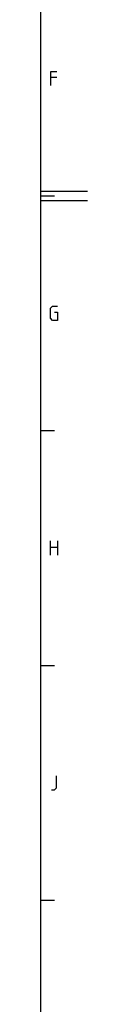
# Model space of a CAD drawing. Units: millimetres. Extents: x 0 to 841, y 0 to 594.
# Drawn here: x 831 to 841, y 125 to 335 of the extents above; entities that cross this region are included whole.
import ezdxf

# ---------------------------------------------------------------- set-up
doc = ezdxf.new("R2010")
doc.units = ezdxf.units.MM
doc.header["$LTSCALE"] = 46.255
doc.layers.get('0').update_dxf_attribs({"linetype": 'CONTINUOUS'})

msp = doc.modelspace()

# ---------------------------------------------------------------- linework, layer by layer
at = {"color": 2, "linetype": 'CONTINUOUS'}
for p, q in [((831, 584), (831, 10)), ((834.5, 322.214), (833.214, 322.214)), ((831, 298), (841, 298)), ((831, 297), (834, 297)), ((831, 296), (841, 296)), ((831, 247), (834, 247)), ((833.107, 220.5), (833.107, 223.5)), ((834.607, 223.5), (834.607, 220.5)), ((833.107, 222.214), (834.607, 222.214)), ((831, 197), (834, 197)), ((831, 147), (834, 147))]:
    msp.add_line(p, q, dxfattribs=at)
for points in [[(833.214, 320.5), (833.214, 323.5), (834.5, 323.5)], [(833.964, 272.214), (834.607, 272.214), (834.607, 270.5), (833.536, 270.5), (833.107, 270.929), (833.107, 273.071), (833.536, 273.5), (834.607, 273.5)], [(833.321, 170.5), (833.964, 170.5), (834.393, 170.929), (834.393, 173.5)]]:
    msp.add_lwpolyline(points, dxfattribs=at)

doc.saveas('drawing.dxf')
